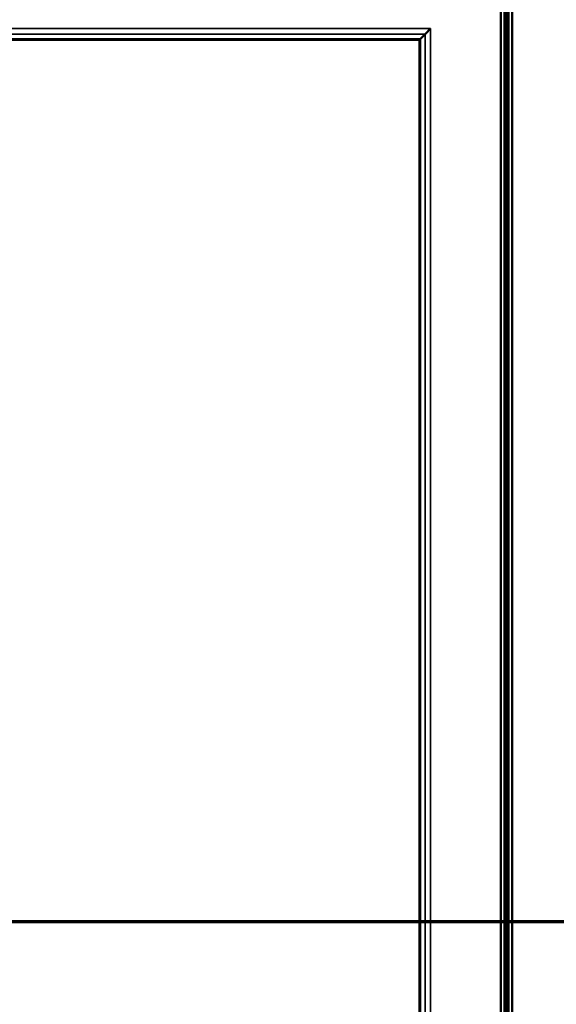
# Model space of a CAD drawing. Units: millimetres. Extents: x -2045 to 24973, y 0 to 11246.
# Drawn here: x 20139 to 20593, y 5174 to 6006 of the extents above; entities that cross this region are included whole.
import ezdxf

# ---------------------------------------------------------------- set-up
doc = ezdxf.new("R2010")
doc.units = ezdxf.units.MM
doc.header["$LTSCALE"] = 15
for name, color, linetype, lineweight in [('Etroit visible (ISO)', 7, 'Continuous', 35), ('Ligne de coupe (ISO)', 7, 'Continuous', 70), ('Visible (ISO)', 7, 'Continuous', 50)]:
    doc.layers.add(name, color=color, linetype=linetype, lineweight=lineweight)

# ---------------------------------------------------------------- blocks, each defined once
blk = doc.blocks.new('SectionConversion2D1')
at = {"layer": 'Ligne de coupe (ISO)', "linetype": 'Continuous'}
blk.add_line((1603.269, 349.549), (1249.145, 349.549), dxfattribs=at)

msp = doc.modelspace()

# ---------------------------------------------------------------- linework, layer by layer
at = {"layer": 'Etroit visible (ISO)'}
for p, q in [((20549.43, 4293.76), (20549.43, 6050.15)), ((20549.44, 4293.76), (20549.44, 6050.15)), ((19747.53, 5998.33), (20486.2, 5998.33)), ((19752.08, 5993.78), (20481.66, 5993.78)), ((20481.66, 4370.34), (20481.66, 5993.78)), ((20486.2, 4365.8), (20486.2, 5998.33)), ((19756.19, 5989.69), (20477.58, 5989.69)), ((20477.58, 4374.43), (20477.58, 5989.69))]:
    msp.add_line(p, q, dxfattribs=at)
at = {"layer": 'Visible (ISO)'}
for p, q in [((20545.63, 6050.15), (20545.63, 4293.76)), ((20548.79, 4293.76), (20548.79, 6050.15)), ((20548.83, 4293.76), (20548.83, 6050.15)), ((20548.86, 6050.15), (20548.86, 4293.76)), ((20548.87, 4293.76), (20548.87, 6050.15)), ((20550.13, 4293.76), (20550.13, 6050.15)), ((20552.06, 6050.15), (20552.06, 4293.76)), ((20555.21, 4293.76), (20555.21, 6050.15)), ((20481.66, 5993.78), (20477.58, 5989.69)), ((19756.9, 5988.99), (20476.88, 5988.99)), ((20476.88, 5988.99), (20476.88, 4375.14))]:
    msp.add_line(p, q, dxfattribs=at)
for centre, start_param, end_param in [((20486.21, 5998.33), 4.713303, 5.760501), ((20482.13, 5994.24), 5.760501, 6.282271)]:
    msp.add_ellipse(centre, major_axis=(-5.25, -5.25), ratio=0.000914, start_param=start_param, end_param=end_param, dxfattribs=at)

# ---------------------------------------------------------------- block references
at = {"layer": 'Ligne de coupe (ISO)', "xscale": 15, "yscale": 15, "zscale": 15}
msp.add_blockref('SectionConversion2D1', (0, 0), dxfattribs=at)

doc.saveas('drawing.dxf')
